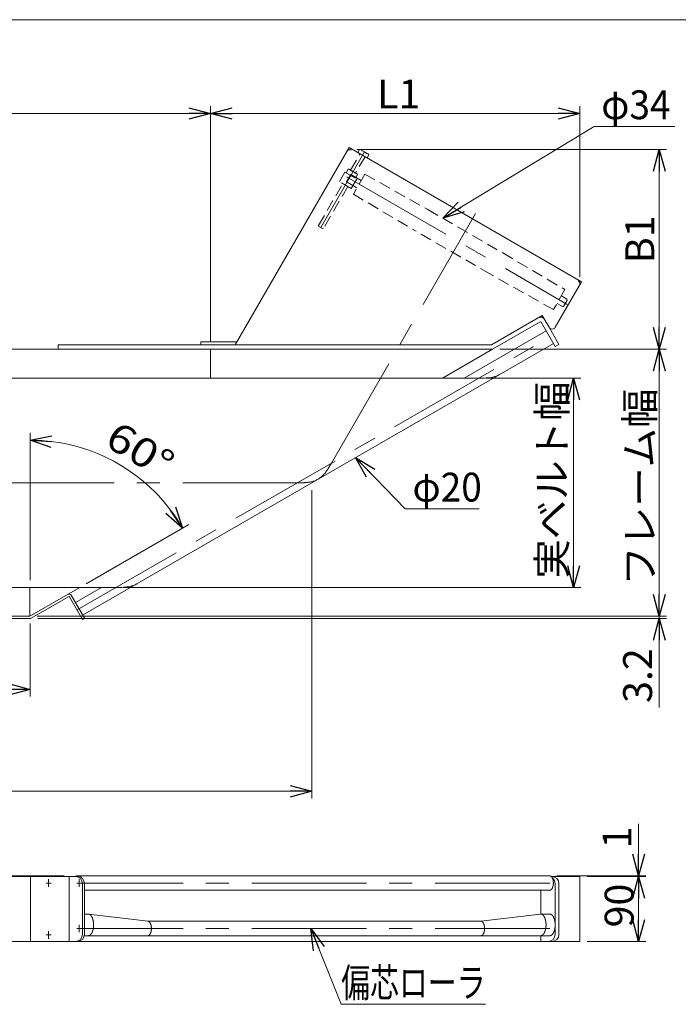
# Model space of a CAD drawing. Units: millimetres. Extents: x -1970 to 1970, y -1352 to 1351.
# Drawn here: x -28 to 885, y -13 to 1351 of the extents above; entities that cross this region are included whole.
import ezdxf
from ezdxf.enums import TextEntityAlignment as Align

# ---------------------------------------------------------------- set-up
doc = ezdxf.new("R2010")
doc.units = ezdxf.units.MM
doc.header["$LTSCALE"] = 2.5
for name, pattern in [('CENTERX2', [101.6, 63.5, -12.7, 12.7, -12.7]), ('DASHED2', [9.525, 6.35, -3.175]), ('PHANTOM', [63.5, 31.75, -6.35, 6.35, -6.35, 6.35, -6.35])]:
    doc.linetypes.add(name, pattern=pattern)
doc.layers.add('ZUWAKU', color=7, linetype='Continuous')
doc.styles.add('dcStyle0', font='ＭＳ Ｐゴシック', dxfattribs={"width": 0.75})
doc.dimstyles.new('dc_Rotated', dxfattribs={"dimtxt": 40, "dimasz": 30.000019, "dimexe": 10, "dimexo": 10, "dimgap": 7, "dimtad": 3, "dimdsep": 46, "dimtxsty": 'dcStyle0', "dimblk1": 'OPEN30', "dimblk2": 'OPEN30', "dimsah": 1, "dimcen": 0.09, "dimclrd": 2, "dimclre": 2, "dimclrt": 2, "dimadec": 0, "dimazin": 2, "dimtfac": 1, "dimtdec": 4, "dimtmove": 0, "dimatfit": 3, "dimfxl": 1, "dimarcsym": 1})

# ---------------------------------------------------------------- blocks, each defined once
blk = doc.blocks.new('_OPEN30')
at = {"color": 0, "linetype": 'ByBlock', "lineweight": -2}
for p, q in [((-1, 0.267949), (0, 0)), ((0, 0), (-1, -0.267949)), ((0, 0), (-1, 0))]:
    blk.add_line(p, q, dxfattribs=at)
blk = doc.blocks.new('*D8')
at = {"color": 2, "linetype": 'Continuous', "lineweight": 13}
for p, q in [((829.6, 237), (829.6, 165)), ((716.5, 165), (839.6, 165)), ((758.2, 164), (839.6, 164)), ((829.6, 165), (829.6, 164)), ((829.6, 114), (829.6, 164))]:
    blk.add_line(p, q, dxfattribs=at)
at = {"color": 2, "xscale": 30.00002807615286, "yscale": 29.99989368223643}
for p, rotation in [((829.6, 165), 270), ((829.6, 164), 90)]:
    blk.add_blockref('_OPEN30', p, dxfattribs=dict(at, rotation=rotation))
at = {"color": 2, "insert": (819.6, 203), "char_height": 40, "width": 80, "attachment_point": 7, "rotation": 90, "style": 'dcStyle0'}
blk.add_mtext('\\T1.00;1', dxfattribs=at)
blk = doc.blocks.new('*D9')
at = {"color": 2, "linetype": 'Continuous', "lineweight": 13}
for p, q in [((376.9, 699.6), (376.9, 272.2)), ((-1323.1, 539.6), (-1323.1, 272.2)), ((-1323.1, 282.2), (376.9, 282.2))]:
    blk.add_line(p, q, dxfattribs=at)
at = {"color": 2, "xscale": 30.00002807615286, "yscale": 29.99989368223643}
for p, rotation in [((-1323.1, 282.2), 180), ((376.9, 282.2), 360)]:
    blk.add_blockref('_OPEN30', p, dxfattribs=dict(at, rotation=rotation))
at = {"color": 2, "insert": (-489.5, 289.2), "char_height": 40, "width": 150, "attachment_point": 8, "style": 'dcStyle0'}
blk.add_mtext('\\T1.00;機長', dxfattribs=at)
blk = doc.blocks.new('*D10')
at = {"color": 2, "linetype": 'Continuous', "lineweight": 13}
for p, q in [((618, 854.6), (749.5, 854.6)), ((739.5, 564.6), (739.5, 854.6)), ((115.8, 564.6), (749.5, 564.6))]:
    blk.add_line(p, q, dxfattribs=at)
at = {"color": 2, "xscale": 30.00002807615286, "yscale": 29.99989368223643}
for p, rotation in [((739.5, 854.6), 90), ((739.5, 564.6), 270)]:
    blk.add_blockref('_OPEN30', p, dxfattribs=dict(at, rotation=rotation))
at = {"color": 4, "insert": (729.5, 713.3), "char_height": 40, "width": 275, "attachment_point": 8, "rotation": 90, "style": 'dcStyle0'}
blk.add_mtext('\\T1.00;実ベルト幅', dxfattribs=at)
blk = doc.blocks.new('*D13')
at = {"color": 2, "linetype": 'Continuous', "lineweight": 13}
for p, q in [((-1273.1, 514.6), (-1273.1, 413.4)), ((-13.5, 514.6), (-13.5, 413.4)), ((-1273.1, 423.4), (-13.5, 423.4))]:
    blk.add_line(p, q, dxfattribs=at)
at = {"color": 2, "xscale": 30.00002807615286, "yscale": 29.99989368223643}
for p, rotation in [((-1273.1, 423.4), 180), ((-13.5, 423.4), 360)]:
    blk.add_blockref('_OPEN30', p, dxfattribs=dict(at, rotation=rotation))
at = {"color": 2, "insert": (-660.4, 430.4), "char_height": 40, "width": 110, "attachment_point": 8, "style": 'dcStyle0'}
blk.add_mtext('\\T1.00;L3', dxfattribs=at)
blk = doc.blocks.new('*D14')
at = {"color": 2, "linetype": 'Continuous', "lineweight": 13}
for p, q in [((758.2, 164), (839.6, 164)), ((829.6, 74), (829.6, 164)), ((758.2, 74), (839.6, 74))]:
    blk.add_line(p, q, dxfattribs=at)
at = {"color": 2, "xscale": 30.00002807615286, "yscale": 29.99989368223643}
for p, rotation in [((829.6, 164), 90), ((829.6, 74), 270)]:
    blk.add_blockref('_OPEN30', p, dxfattribs=dict(at, rotation=rotation))
at = {"color": 2, "insert": (822.6, 123.8), "char_height": 40, "width": 110, "attachment_point": 8, "rotation": 90, "style": 'dcStyle0'}
blk.add_mtext('\\T1.00;90', dxfattribs=at)
blk = doc.blocks.new('*D16')
at = {"color": 2, "linetype": 'Continuous', "lineweight": 13}
for p, q in [((236.5, 904.6), (236.5, 1231.3)), ((748.2, 995.1), (748.2, 1231.3)), ((236.5, 1221.3), (748.2, 1221.3))]:
    blk.add_line(p, q, dxfattribs=at)
at = {"color": 2, "xscale": 30.00002807615286, "yscale": 29.99989368223643}
for p, rotation in [((236.5, 1221.3), 180), ((748.2, 1221.3), 360)]:
    blk.add_blockref('_OPEN30', p, dxfattribs=dict(at, rotation=rotation))
at = {"color": 2, "insert": (497.2, 1228.3), "char_height": 40, "width": 110, "attachment_point": 8, "style": 'dcStyle0'}
blk.add_mtext('\\T1.00;L1', dxfattribs=at)
blk = doc.blocks.new('*D17')
at = {"color": 2, "linetype": 'Continuous', "lineweight": 13}
for p, q in [((-1271.9, 904.6), (-1271.9, 1231.3)), ((236.5, 904.6), (236.5, 1231.3)), ((-1271.9, 1221.3), (236.5, 1221.3))]:
    blk.add_line(p, q, dxfattribs=at)
at = {"color": 2, "xscale": 30.00002807615286, "yscale": 29.99989368223643}
for p, rotation in [((-1271.9, 1221.3), 180), ((236.5, 1221.3), 360)]:
    blk.add_blockref('_OPEN30', p, dxfattribs=dict(at, rotation=rotation))
at = {"color": 2, "insert": (-512.9, 1228.3), "char_height": 40, "width": 110, "attachment_point": 8, "style": 'dcStyle0'}
blk.add_mtext('\\T1.00;L2', dxfattribs=at)
blk = doc.blocks.new('*D18')
at = {"color": 2, "linetype": 'Continuous', "lineweight": 13}
for p, q in [((439.4, 1171.2), (868.2, 1171.2)), ((858.2, 894.6), (858.2, 1171.2)), ((637.3, 894.6), (868.2, 894.6))]:
    blk.add_line(p, q, dxfattribs=at)
at = {"color": 2, "xscale": 30.00002807615286, "yscale": 29.99989368223643}
for p, rotation in [((858.2, 1171.2), 90), ((858.2, 894.6), 270)]:
    blk.add_blockref('_OPEN30', p, dxfattribs=dict(at, rotation=rotation))
at = {"color": 2, "insert": (851.2, 1047), "char_height": 40, "width": 110, "attachment_point": 8, "rotation": 90, "style": 'dcStyle0'}
blk.add_mtext('\\T1.00;B1', dxfattribs=at)
blk = doc.blocks.new('*D19')
at = {"color": 2, "linetype": 'Continuous', "lineweight": 13}
for p, q in [((858.2, 574.6), (858.2, 524.6)), ((-3.5, 524.6), (868.2, 524.6)), ((-2.7, 521.4), (868.2, 521.4)), ((858.2, 524.6), (858.2, 521.4)), ((858.2, 398.3), (858.2, 521.4))]:
    blk.add_line(p, q, dxfattribs=at)
at = {"color": 2, "xscale": 30.00002807615286, "yscale": 29.99989368223643}
for p, rotation in [((858.2, 524.6), 270), ((858.2, 521.4), 90)]:
    blk.add_blockref('_OPEN30', p, dxfattribs=dict(at, rotation=rotation))
at = {"color": 2, "insert": (848.2, 480.3), "char_height": 40, "width": 140, "attachment_point": 9, "rotation": 90, "style": 'dcStyle0'}
blk.add_mtext('\\T1.00;3.2', dxfattribs=at)
blk = doc.blocks.new('*D20')
at = {"color": 2, "linetype": 'Continuous', "lineweight": 13}
for p, q in [((637.3, 894.6), (868.2, 894.6)), ((858.2, 524.6), (858.2, 894.6)), ((-3.5, 524.6), (868.2, 524.6))]:
    blk.add_line(p, q, dxfattribs=at)
at = {"color": 2, "xscale": 30.00002807615286, "yscale": 29.99989368223643}
for p, rotation in [((858.2, 894.6), 90), ((858.2, 524.6), 270)]:
    blk.add_blockref('_OPEN30', p, dxfattribs=dict(at, rotation=rotation))
at = {"color": 2, "insert": (851.2, 703.6), "char_height": 40, "width": 300, "attachment_point": 8, "rotation": 90, "style": 'dcStyle0'}
blk.add_mtext('\\T1.00;フレーム幅', dxfattribs=at)
blk = doc.blocks.new('DC_GROUP_W_MBJ_S_090_4_2')
at = {"color": 2, "linetype": 'Continuous', "lineweight": 13}
for p, q in [((-13.5, 768.7), (-13.5, 778.7)), ((-13.5, 768.7), (-13.4, 768.7)), ((-13.5, 574.6), (-13.5, 768.7)), ((64.4, 569.6), (197.9, 646.7)), ((197.9, 646.7), (197.8, 646.7)), ((197.9, 646.7), (206.6, 651.7))]:
    blk.add_line(p, q, dxfattribs=at)
blk.add_arc((-13.5, 524.6), 244.1, 30, 90, dxfattribs=at)
at = {"color": 2, "xscale": 30.00002807615286, "yscale": 29.99989368223643}
for p, rotation in [((-13.5, 768.7), 176.2449378050684), ((197.9, 646.7), 303.7550621949677)]:
    blk.add_blockref('_OPEN30', p, dxfattribs=dict(at, rotation=rotation))
at = {"color": 2, "style": 'dcStyle0', "width": 0.825309}
blk.add_text('60°', height=40, rotation=329.0993, dxfattribs=at).set_placement((87.7, 762.3), (170.1, 713), align=Align.FIT)
blk = doc.blocks.new('DC_GROUP_W_MBJ_S_090_4_3')
at = {"color": 2, "linetype": 'Continuous', "lineweight": 13}
for p, q in [((767.8, 1203.4), (558.3, 1076.1)), ((879.6, 1203.4), (767.8, 1203.4))]:
    blk.add_line(p, q, dxfattribs=at)
at = {"color": 2, "xscale": 30.00002807615286, "yscale": 29.99989368223643, "rotation": 211.3042791709408}
blk.add_blockref('_OPEN30', (558.3, 1076.1), dxfattribs=at)
blk = doc.blocks.new('DC_GROUP_W_MBJ_S_090_4_4')
at = {"color": 2, "linetype": 'Continuous', "lineweight": 13}
for p, q in [((506.4, 673.6), (437.5, 744.6)), ((608.5, 673.6), (506.4, 673.6))]:
    blk.add_line(p, q, dxfattribs=at)
at = {"color": 2, "xscale": 30.00002807615286, "yscale": 29.99989368223643, "rotation": 134.1225973266006}
blk.add_blockref('_OPEN30', (437.5, 744.6), dxfattribs=at)
blk = doc.blocks.new('DC_GROUP_W_MBJ_S_090_4_10')
at = {"color": 2, "linetype": 'Continuous', "lineweight": 13}
for p, q in [((375.4, 92), (417.6, -13)), ((417.6, -13), (617.6, -13))]:
    blk.add_line(p, q, dxfattribs=at)
at = {"color": 2, "xscale": 30.00002807615286, "yscale": 29.99989368223643, "rotation": 111.8588083428155}
blk.add_blockref('_OPEN30', (375.4, 92), dxfattribs=at)
at = {"color": 2, "style": 'dcStyle0', "width": 0.74228}
blk.add_text('偏芯ローラ', height=40, dxfattribs=at).set_placement((417.6, -3), (617.6, -3), align=Align.FIT)
blk = doc.blocks.new('DC_GROUP_W_MBJ_S_090_4_5')
at = {"layer": 'ZUWAKU', "color": 7, "linetype": 'Continuous', "lineweight": 13}
blk.add_line((1970, 1351.3), (-1970, 1351.3), dxfattribs=at)

msp = doc.modelspace()

# ---------------------------------------------------------------- linework, layer by layer
at = {"color": 7, "linetype": 'Continuous', "lineweight": 13}
for p, q in [((270.537, 900.596), (428.515, 1174.222)), ((428.515, 1174.222), (750.678, 988.221)), ((440.634, 1167.225), (443.094, 1171.485)), ((445.009, 1171.05), (454.759, 1165.421)), ((456.094, 1163.98), (453.634, 1159.719)), ((750.678, 988.221), (714.218, 925.07)), ((696.196, 941.285), (625.722, 900.596)), ((627.33, 894.596), (693.134, 932.588)), ((694.5, 932.222), (714, 898.447)), ((705.558, 925.07), (696.196, 941.285)), ((588.048, 854.596), (701.5, 920.098)), ((705.558, 925.07), (719.196, 901.447)), ((25.722, 894.596), (25.722, 900.596)), ((25.722, 900.596), (625.722, 900.596)), ((273.135, 905.096), (223.135, 905.096)), ((223.135, 905.096), (223.135, 900.596)), ((376.901, 709.596), (711.5, 902.778)), ((714, 898.447), (719.196, 901.447)), ((-1271.899, 894.596), (627.33, 894.596)), ((236.471, 854.596), (236.471, 894.596)), ((558.048, 854.596), (627.33, 894.596)), ((59.428, 526.303), (376.901, 709.596)), ((-13.529, 524.596), (-13.529, 564.596)), ((-13.529, 524.596), (55.753, 564.596)), ((49.428, 543.624), (85.753, 564.596)), ((-12.669, 521.398), (39.89, 551.743)), ((41.256, 551.377), (59.156, 520.373)), ((61.928, 521.973), (43.528, 553.843)), ((-13.529, 524.598), (-1271.899, 524.598)), ((-12.669, 521.398), (-116.526, 521.398)), ((59.156, 520.373), (61.928, 521.973)), ((-116.526, 164.041), (51.928, 164.041)), ((-12.669, 164.041), (-12.669, 74.041)), ((40.756, 164.041), (40.756, 74.041)), ((706.5, 165.041), (54.428, 165.041)), ((708.679, 164.041), (748.231, 164.041)), ((748.231, 74.041), (748.231, 164.041)), ((59.156, 154.041), (59.156, 84.041)), ((719.196, 84.041), (719.196, 154.041)), ((61.928, 145.041), (706.5, 145.041)), ((694, 112.041), (694, 145.041)), ((61.928, 112.041), (67.072, 112.041)), ((67.514, 112.014), (149.985, 102.023)), ((693.635, 112.041), (610.942, 102.023)), ((693.635, 112.041), (706.5, 112.041)), ((611.237, 102.041), (149.691, 102.041)), ((61.726, 82.041), (706.5, 82.041)), ((694, 74.041), (694, 82.041)), ((51.928, 74.041), (-116.526, 74.041)), ((51.928, 74.041), (709.196, 74.041)), ((704, 74.041), (748.231, 74.041))]:
    msp.add_line(p, q, dxfattribs=at)
at = {"color": 3, "linetype": 'CENTERX2', "lineweight": 13}
for p, q in [((449.928, 1168.311), (389.214, 1063.152)), ((425.12, 1133.343), (730.829, 956.842)), ((404.024, 736.803), (603.755, 1082.747)), ((51.656, 533.364), (711.696, 914.438)), ((356.901, 709.596), (-1343.099, 709.596)), ((9.101, 155.041), (15.601, 155.041)), ((12.351, 160.291), (12.351, 149.791)), ((51.178, 155.041), (57.678, 155.041)), ((54.428, 160.291), (54.428, 149.791)), ((706.5, 155.041), (54.428, 155.041)), ((54.428, 97.291), (54.428, 86.791)), ((15.601, 83.041), (9.101, 83.041)), ((12.351, 88.291), (12.351, 77.791)), ((51.178, 92.041), (57.678, 92.041)), ((706.5, 92.041), (54.428, 92.041))]:
    msp.add_line(p, q, dxfattribs=at)
at = {"color": 4, "linetype": 'DASHED2', "lineweight": 13}
for p, q in [((430.62, 1142.869), (443.67, 1165.472)), ((450.599, 1161.472), (437.549, 1138.869)), ((415.107, 1126.999), (422.607, 1139.99)), ((422.607, 1139.99), (439.062, 1130.49)), ((424.334, 1138.993), (427.294, 1144.119)), ((424.968, 1127.08), (430.468, 1136.606)), ((429.209, 1143.684), (438.959, 1138.054)), ((431.151, 1136.789), (430.468, 1136.606)), ((445.441, 1128.539), (431.151, 1136.789)), ((450.441, 1137.199), (434.441, 1109.486)), ((440.294, 1136.613), (437.334, 1131.487)), ((450.441, 1137.199), (537.543, 1088.065)), ((386.35, 1066.191), (419.87, 1124.249)), ((426.799, 1120.249), (393.278, 1062.191)), ((431.562, 1117.499), (415.107, 1126.999)), ((425.151, 1126.397), (424.968, 1127.08)), ((439.441, 1118.147), (425.151, 1126.397)), ((439.062, 1130.49), (431.562, 1117.499)), ((434.441, 1109.486), (520.543, 1058.62)), ((537.543, 1088.065), (641.466, 1028.065)), ((386.789, 1064.552), (386.35, 1066.191)), ((391.639, 1061.752), (386.789, 1064.552)), ((393.278, 1062.191), (391.639, 1061.752)), ((624.466, 998.62), (520.543, 1058.62)), ((641.466, 1028.065), (727.569, 977.199)), ((711.569, 949.486), (624.466, 998.62)), ((727.569, 977.199), (711.569, 949.486)), ((724.365, 953.645), (716.569, 958.147)), ((730.365, 964.038), (722.569, 968.539)), ((730.731, 962.672), (725.731, 954.011)), ((730.365, 964.038), (730.731, 962.672)), ((724.365, 953.645), (725.731, 954.011))]:
    msp.add_line(p, q, dxfattribs=at)
at = {"color": 3, "linetype": 'Continuous', "lineweight": 13}
for p, q in [((608.048, 854.596), (-1323.099, 854.596)), ((105.753, 564.596), (-1323.099, 564.596))]:
    msp.add_line(p, q, dxfattribs=at)
at = {"color": 140, "linetype": 'PHANTOM', "lineweight": 13}
msp.add_line((-1315.326, 165.041), (53.988, 165.041), dxfattribs=at)
at = {"color": 4, "linetype": 'Continuous', "lineweight": 13}
for p, q in [((61.928, 154.041), (61.928, 84.041)), ((714, 84.041), (714, 154.041))]:
    msp.add_line(p, q, dxfattribs=at)
at = {"color": 4, "linetype": 'DASHED2', "lineweight": 13}
for centre, radius, start, end in [((429.362, 1166.689), 4.5, 89.789277, 150), ((429.362, 1166.689), 4.5, 60, 89.789277), ((427.548, 1140.806), 3.323, 25.615753, 94.384247), ((427.875, 1130.113), 12.419, 42.412046, 77.587954), ((437.298, 1135.177), 3.323, 25.615753, 94.384247), ((743.731, 985.188), 4.5, 359.282747, 60), ((743.731, 985.188), 4.5, 330, 359.282747)]:
    msp.add_arc(centre, radius, start, end, dxfattribs=at)
at = {"color": 7, "linetype": 'Continuous', "lineweight": 13}
for centre, radius, start, end in [((443.348, 1168.173), 3.323, 25.615753, 94.384247), ((443.675, 1157.48), 12.419, 42.412046, 77.587954), ((453.098, 1162.543), 3.323, 25.615753, 94.384247), ((694, 933.088), 6, 30, 120), ((693.634, 931.722), 1, 30, 120), ((709.888, 927.57), 5, 210, 330), ((40.756, 552.243), 3.2, 30, 120), ((40.39, 550.877), 1, 30, 120), ((49.156, 154.041), 10, 0, 90), ((709.196, 154.041), 10, 0, 90), ((49.156, 84.041), 10, 270, 0), ((709.196, 84.041), 10, 270, 0)]:
    msp.add_arc(centre, radius, start, end, dxfattribs=at)
at = {"color": 4, "linetype": 'Continuous', "lineweight": 13}
for centre, start, end in [((51.928, 154.041), 0, 90), ((704, 154.041), 0, 52.326238), ((51.928, 84.041), 270, 0), ((704, 84.041), 270, 0)]:
    msp.add_arc(centre, 10, start, end, dxfattribs=at)
at = {"color": 3, "linetype": 'Continuous', "lineweight": 13}
for points in [[(636.61, 859.54), (631.047, 856.284), (621.262, 854.585), (611.498, 854.594), (608.048, 854.596)], [(134.315, 569.54), (128.752, 566.284), (118.967, 564.585), (109.204, 564.594), (105.753, 564.596)]]:
    msp.add_open_spline(points, degree=3, knots=[0, 0, 0, 0, 18.94720519, 29.30320361, 29.30320361, 29.30320361, 29.30320361], dxfattribs=at)
at = {"color": 3, "linetype": 'CENTERX2', "lineweight": 13}
for points in [[(385.462, 714.54), (391.064, 717.729), (397.427, 725.354), (402.302, 733.814), (404.024, 736.803)], [(385.462, 714.54), (379.899, 711.284), (370.114, 709.585), (360.351, 709.594), (356.901, 709.596)]]:
    msp.add_open_spline(points, degree=3, knots=[0, 0, 0, 0, 18.94720519, 29.30320361, 29.30320361, 29.30320361, 29.30320361], dxfattribs=at)
at = {"color": 7, "linetype": 'Continuous', "lineweight": 13}
for points, knots in [([(53.988, 165.001), (53.529, 164.918), (52.672, 164.446), (52.273, 164.064), (52.244, 164.036)], [0.44071609, 0.44071609, 0.44071609, 1.35899512, 2.37661056, 2.45728972, 2.45728972, 2.45728972]), ([(58.039, 161.956), (58.006, 162.026), (57.683, 162.682), (56.974, 163.691), (56.183, 164.446), (55.326, 164.918), (54.428, 165.081), (53.988, 165.001)], [43.39116733, 43.39116733, 43.39116733, 43.5465434, 44.84984336, 46.00416915, 47.02178459, 47.94006363, 48.8214958, 48.8214958, 48.8214958]), ([(706.5, 145.041), (706.72, 145.041), (707.399, 145.163), (708.255, 145.636), (709.046, 146.39), (709.755, 147.4), (710.364, 148.635), (710.858, 150.061), (711.221, 151.636), (711.444, 153.312), (711.519, 155.041), (711.444, 156.769), (711.221, 158.446), (710.858, 160.02), (710.364, 161.446), (709.755, 162.682), (709.046, 163.691), (708.255, 164.446), (707.399, 164.918), (706.72, 165.041), (706.5, 165.041)], [24.19038986, 24.19038986, 24.19038986, 24.63110595, 25.54938498, 26.56700042, 27.72132622, 29.02462617, 30.4700811, 32.03759429, 33.69806079, 35.41651358, 37.154656, 38.87310879, 40.53357528, 42.10108848, 43.5465434, 44.84984336, 46.00416915, 47.02178459, 47.94006363, 48.38077972, 48.38077972, 48.38077972]), ([(67.072, 82.041), (67.402, 82.041), (68.42, 82.225), (69.705, 82.933), (70.891, 84.065), (71.954, 85.579), (72.868, 87.433), (73.608, 89.572), (74.154, 91.933), (74.488, 94.448), (74.6, 97.041), (74.488, 99.633), (74.154, 102.148), (73.608, 104.51), (72.868, 106.649), (71.954, 108.502), (70.891, 110.016), (69.705, 111.148), (68.42, 111.857), (67.402, 112.041), (67.072, 112.041)], [36.28558479, 36.28558479, 36.28558479, 36.94665892, 38.32407747, 39.85050063, 41.58198933, 43.53693926, 45.70512164, 48.05639144, 50.54709119, 53.12477037, 55.731984, 58.30966318, 60.80036292, 63.15163272, 65.31981511, 67.27476504, 69.00625373, 70.53267689, 71.91009545, 72.57116958, 72.57116958, 72.57116958]), ([(693.856, 82.041), (694.186, 82.041), (695.204, 82.225), (696.489, 82.933), (697.675, 84.065), (698.738, 85.579), (699.391, 86.902), (699.583, 87.357), (699.814, 87.9), (700.393, 89.572), (700.938, 91.933), (701.272, 94.448), (701.356, 96.389), (701.356, 97.041), (701.356, 97.693), (701.272, 99.633), (700.938, 102.148), (700.393, 104.51), (699.652, 106.649), (698.738, 108.502), (697.675, 110.016), (696.489, 111.148), (695.204, 111.857), (694.186, 112.041), (693.856, 112.041)], [36.28558479, 36.28558479, 36.28558479, 36.94665892, 38.32407747, 39.85050063, 41.58198933, 43.53693926, 44.52457899, 44.52457899, 45.70512164, 48.05639144, 50.54709119, 53.12477037, 54.42837718, 54.42837718, 55.731984, 58.30966318, 60.80036292, 63.15163272, 65.31981511, 67.27476504, 69.00625373, 70.53267689, 71.91009545, 72.57116958, 72.57116958, 72.57116958]), ([(706.5, 82.041), (706.83, 82.041), (707.848, 82.225), (709.133, 82.933), (710.319, 84.065), (711.382, 85.579), (712.296, 87.433), (713.037, 89.572), (713.582, 91.933), (713.916, 94.448), (714.028, 97.041), (713.916, 99.633), (713.582, 102.148), (713.037, 104.51), (712.296, 106.649), (711.382, 108.502), (710.319, 110.016), (709.133, 111.148), (707.848, 111.857), (706.83, 112.041), (706.5, 112.041)], [36.28558479, 36.28558479, 36.28558479, 36.94665892, 38.32407747, 39.85050063, 41.58198933, 43.53693926, 45.70512164, 48.05639144, 50.54709119, 53.12477037, 55.731984, 58.30966318, 60.80036292, 63.15163272, 65.31981511, 67.27476504, 69.00625373, 70.53267689, 71.91009545, 72.57116958, 72.57116958, 72.57116958]), ([(149.691, 82.041), (149.911, 82.041), (150.589, 82.163), (151.446, 82.636), (152.237, 83.39), (152.945, 84.4), (153.555, 85.635), (154.048, 87.061), (154.412, 88.636), (154.634, 90.312), (154.709, 92.041), (154.634, 93.769), (154.412, 95.446), (154.048, 97.02), (153.555, 98.446), (152.945, 99.682), (152.237, 100.691), (151.446, 101.446), (150.589, 101.918), (150.058, 102.014), (149.985, 102.023)], [24.19038986, 24.19038986, 24.19038986, 24.63110595, 25.54938498, 26.56700042, 27.72132622, 29.02462617, 30.4700811, 32.03759429, 33.69806079, 35.41651358, 37.154656, 38.87310879, 40.53357528, 42.10108848, 43.5465434, 44.84984336, 46.00416915, 47.02178459, 47.94006363, 48.08557746, 48.08557746, 48.08557746]), ([(611.237, 82.041), (611.457, 82.041), (612.136, 82.163), (612.992, 82.636), (613.783, 83.39), (614.492, 84.4), (615.101, 85.635), (615.595, 87.061), (615.958, 88.636), (616.181, 90.312), (616.256, 92.041), (616.181, 93.769), (615.958, 95.446), (615.595, 97.02), (615.101, 98.446), (614.492, 99.682), (613.783, 100.691), (612.992, 101.446), (612.136, 101.918), (611.31, 102.067), (610.942, 102.023)], [24.19038986, 24.19038986, 24.19038986, 24.63110595, 25.54938498, 26.56700042, 27.72132622, 29.02462617, 30.4700811, 32.03759429, 33.69806079, 35.41651358, 37.154656, 38.87310879, 40.53357528, 42.10108848, 43.5465434, 44.84984336, 46.00416915, 47.02178459, 47.94006363, 48.67598197, 48.67598197, 48.67598197])]:
    msp.add_open_spline(points, degree=2, knots=knots, dxfattribs=at)
msp.add_open_spline([(149.985, 102.023), (149.618, 102.067), (149.25, 102.001)], degree=2, dxfattribs=at)

# ---------------------------------------------------------------- block references
at = {"linetype": 'Continuous'}
for name in ['DC_GROUP_W_MBJ_S_090_4_3', 'DC_GROUP_W_MBJ_S_090_4_2', 'DC_GROUP_W_MBJ_S_090_4_4', 'DC_GROUP_W_MBJ_S_090_4_10']:
    msp.add_blockref(name, (0, 0), dxfattribs=at)
at = {"layer": 'ZUWAKU', "linetype": 'Continuous'}
msp.add_blockref('DC_GROUP_W_MBJ_S_090_4_5', (0, 0), dxfattribs=at)

# ---------------------------------------------------------------- texts
at = {"color": 2, "style": 'dcStyle0', "width": 0.825309}
for s, p, p2 in [('φ34', (777.809, 1213.429), (873.809, 1213.429)), ('φ20', (516.369, 683.602), (612.369, 683.602))]:
    msp.add_text(s, height=40, dxfattribs=at).set_placement(p, p2, align=Align.FIT)

# ---------------------------------------------------------------- dimensions: what is measured, and where the dimension line sits
at = {"linetype": 'Continuous', "lineweight": 13}
for base, p1, p2, text, picture, middle in [((236.471, 1221.349), (-1271.899, 894.596), (236.471, 894.596), 'L2', '*D17', (-512.914, 1221.349)), ((748.231, 1221.349), (236.471, 894.596), (748.231, 985.132), 'L1', '*D16', (497.151, 1221.349)), ((376.901, 282.21), (-1323.099, 549.596), (376.901, 709.596), '機長', '*D9', (-489.492, 282.21)), ((-13.529, 423.386), (-1273.099, 524.596), (-13.529, 524.596), 'L3', '*D13', (-660.36, 423.386))]:
    dim = msp.add_linear_dim(base=base, p1=p1, p2=p2, text=text, dimstyle='dc_Rotated', override={"dimtxt": 40, "dimasz": 30.000019, "dimexe": 10, "dimexo": 10, "dimgap": 7, "dimtad": 3, "dimtih": 0, "dimtoh": 0, "dimdec": 2, "dimlfac": 1, "dimzin": 8, "dimtxsty": 'dcStyle0', "dimblk1": 'OPEN30', "dimblk2": 'OPEN30', "dimsah": 1, "dimclrd": 2, "dimclre": 2, "dimclrt": 2, "dimazin": 2, "dimtofl": 1, "dimtolj": 0, "dimtzin": 8, "dimarcsym": 1}, dxfattribs=at)
    dim.commit()
    dim.dimension.update_dxf_attribs({"geometry": picture, "text_midpoint": middle, "dimtype": 160})
for base, p1, p2, text, override, picture, middle in [((858.181, 1171.189), (627.33, 894.596), (429.379, 1171.189), 'B1', {"dimtxt": 40, "dimasz": 30.000019, "dimexe": 10, "dimexo": 10, "dimgap": 7, "dimtad": 3, "dimtih": 0, "dimtoh": 0, "dimdec": 2, "dimlfac": 1, "dimzin": 8, "dimtxsty": 'dcStyle0', "dimblk1": 'OPEN30', "dimblk2": 'OPEN30', "dimsah": 1, "dimclrd": 2, "dimclre": 2, "dimclrt": 2, "dimazin": 2, "dimtofl": 1, "dimtolj": 0, "dimtzin": 8, "dimarcsym": 1}, '*D18', (858.181, 1046.965)), ((858.181, 894.596), (-13.529, 524.598), (627.33, 894.596), 'フレーム幅', {"dimtxt": 40, "dimasz": 30.000019, "dimexe": 10, "dimexo": 10, "dimgap": 7, "dimtad": 3, "dimtih": 0, "dimtoh": 0, "dimdec": 2, "dimlfac": 1, "dimzin": 8, "dimtxsty": 'dcStyle0', "dimblk1": 'OPEN30', "dimblk2": 'OPEN30', "dimsah": 1, "dimclrd": 2, "dimclre": 2, "dimclrt": 2, "dimazin": 2, "dimtofl": 1, "dimtolj": 0, "dimtzin": 8, "dimarcsym": 1}, '*D20', (858.181, 703.575)), ((739.501, 854.596), (105.753, 564.596), (608.048, 854.596), '実ベルト幅', {"dimtxt": 40, "dimasz": 30.000019, "dimexe": 10, "dimexo": 10, "dimgap": 10, "dimtad": 3, "dimtih": 0, "dimtoh": 0, "dimdec": 2, "dimlfac": 1, "dimzin": 8, "dimtxsty": 'dcStyle0', "dimblk1": 'OPEN30', "dimblk2": 'OPEN30', "dimsah": 1, "dimclrd": 2, "dimclre": 2, "dimclrt": 4, "dimazin": 2, "dimtofl": 1, "dimtolj": 0, "dimtzin": 8, "dimarcsym": 1}, '*D10', (739.501, 713.308))]:
    dim = msp.add_linear_dim(base=base, p1=p1, p2=p2, angle=90, text=text, dimstyle='dc_Rotated', override=override, dxfattribs=at)
    dim.commit()
    dim.dimension.update_dxf_attribs({"geometry": picture, "text_midpoint": middle, "dimtype": 160})
for base, p1, p2, override, picture, middle in [((858.181, 521.398), (-13.529, 524.598), (-12.669, 521.398), {"dimtxt": 40, "dimasz": 30.000019, "dimexe": 10, "dimexo": 10, "dimgap": 10, "dimtad": 3, "dimtih": 0, "dimtoh": 0, "dimdec": 2, "dimlfac": 1, "dimzin": 8, "dimtxsty": 'dcStyle0', "dimblk1": 'OPEN30', "dimblk2": 'OPEN30', "dimsah": 1, "dimclrd": 2, "dimclre": 2, "dimclrt": 2, "dimazin": 2, "dimtofl": 1, "dimtolj": 0, "dimtzin": 8, "dimarcsym": 1}, '*D19', (858.181, 444.255)), ((829.631, 164.041), (706.5, 165.041), (748.231, 164.041), {"dimtxt": 40, "dimasz": 30.000019, "dimexe": 10, "dimexo": 10, "dimgap": 10, "dimtad": 3, "dimtih": 0, "dimtoh": 0, "dimdec": 2, "dimlfac": 1, "dimzin": 8, "dimtxsty": 'dcStyle0', "dimblk1": 'OPEN30', "dimblk2": 'OPEN30', "dimsah": 1, "dimclrd": 2, "dimclre": 2, "dimclrt": 2, "dimazin": 2, "dimtofl": 1, "dimtolj": 0, "dimtzin": 8, "dimarcsym": 1}, '*D8', (829.631, 215.022)), ((829.631, 164.041), (748.231, 74.041), (748.231, 164.041), {"dimtxt": 40, "dimasz": 30.000019, "dimexe": 10, "dimexo": 10, "dimgap": 7, "dimtad": 3, "dimtih": 0, "dimtoh": 0, "dimdec": 2, "dimlfac": 1, "dimzin": 8, "dimtxsty": 'dcStyle0', "dimblk1": 'OPEN30', "dimblk2": 'OPEN30', "dimsah": 1, "dimclrd": 2, "dimclre": 2, "dimclrt": 2, "dimazin": 2, "dimtofl": 1, "dimtolj": 0, "dimtzin": 8, "dimarcsym": 1}, '*D14', (829.631, 123.841))]:
    dim = msp.add_linear_dim(base=base, p1=p1, p2=p2, angle=90, dimstyle='dc_Rotated', override=override, dxfattribs=at)
    dim.commit()
    dim.dimension.update_dxf_attribs({"geometry": picture, "text_midpoint": middle, "dimtype": 160})

doc.saveas('drawing.dxf')
